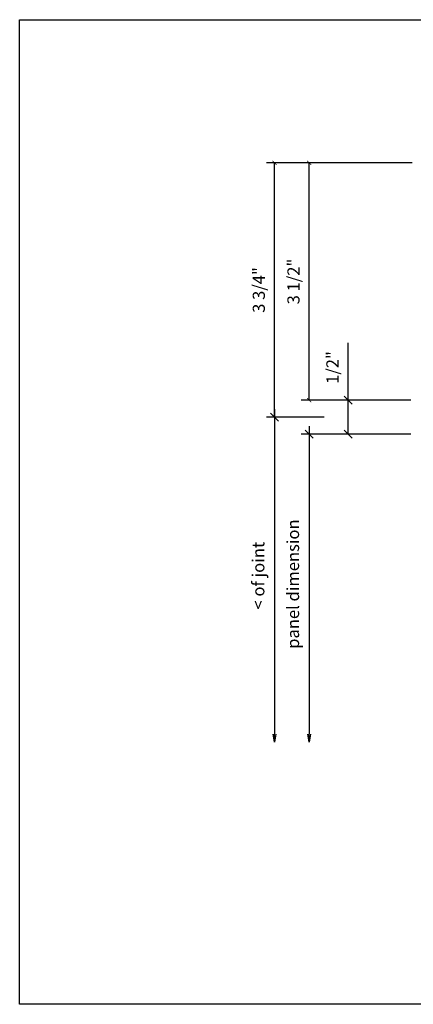
# Model space of a CAD drawing. Extents: x -112 to 70, y -92 to 25.
# Drawn here: x -56 to -53, y -87 to -79 of the extents above; entities that cross this region are included whole.
import ezdxf

# ---------------------------------------------------------------- set-up
doc = ezdxf.new("R2010")
doc.units = 0
doc.layers.get('0').update_dxf_attribs({"linetype": 'CONTINUOUS'})
doc.styles.add('ARCHSTYL', font='ARCHSTYL.shx')

# ---------------------------------------------------------------- blocks, each defined once
blk = doc.blocks.new('_OPEN')
at = {"color": 0, "linetype": 'BYBLOCK'}
for p, q in [((-1, 0.17), (0, 0)), ((0, 0), (-1, -0.17)), ((0, 0), (-1, 0))]:
    blk.add_line(p, q, dxfattribs=at)
blk = doc.blocks.new('_ARCHTICK')
at = {"color": 0, "linetype": 'BYBLOCK', "const_width": 0.15}
blk.add_lwpolyline([(-0.5, -0.5), (0.5, 0.5)], dxfattribs=at)

msp = doc.modelspace()

# ---------------------------------------------------------------- linework, layer by layer
at = {"linetype": 'CONTINUOUS'}
for p, q in [((-56.3781, -79.3311), (-46.3781, -79.3311)), ((-56.3781, -86.9194), (-56.3781, -79.3311)), ((-53.3489, -80.4343), (-54.4744, -80.4343)), ((-54.4119, -82.3944), (-54.4119, -80.4343)), ((-53.3594, -80.4343), (-54.2071, -80.4343)), ((-54.1446, -82.2637), (-54.1446, -80.4343)), ((-53.8439, -82.2637), (-53.8439, -81.8226)), ((-54.4119, -82.3319), (-54.4119, -84.8372)), ((-53.3594, -82.2637), (-54.2071, -82.2637)), ((-53.3594, -82.2637), (-53.9064, -82.2637)), ((-53.8439, -82.5251), (-53.8439, -82.2637)), ((-54.0284, -82.3944), (-54.4744, -82.3944)), ((-54.0909, -82.3944), (-54.4744, -82.3944)), ((-54.1446, -82.4626), (-54.1446, -84.8372)), ((-53.4219, -82.5251), (-54.2071, -82.5251)), ((-53.3594, -82.5251), (-53.9064, -82.5251)), ((-46.3781, -86.9194), (-56.3781, -86.9194))]:
    msp.add_line(p, q, dxfattribs=at)

# ---------------------------------------------------------------- block references
for name, p, xscale, yscale, zscale, rotation in [('_ARCHTICK', (-54.4119, -80.4343), 0.03125, 0.03125, 0.03125, 90), ('_ARCHTICK', (-54.1446, -80.4343), 0.03125, 0.03125, 0.03125, 90), ('_ARCHTICK', (-54.1446, -82.2637), 0.03125, 0.03125, 0.03125, 270), ('_ARCHTICK', (-53.8439, -82.2637), 0.0625, 0.0625, 0.0625, 90), ('_ARCHTICK', (-54.4119, -82.3944), 0.0625, 0.0625, 0.0625, 90), ('_ARCHTICK', (-54.4119, -82.3944), 0.03125, 0.03125, 0.03125, 270), ('_ARCHTICK', (-54.1446, -82.5251), 0.0625, 0.0625, 0.0625, 90), ('_ARCHTICK', (-53.8439, -82.5251), 0.0625, 0.0625, 0.0625, 270), ('_OPEN', (-54.4119, -84.8997), 0.0625, 0.0625, 0.0625, 270), ('_OPEN', (-54.1446, -84.8997), 0.0625, 0.0625, 0.0625, 270)]:
    msp.add_blockref(name, p, dxfattribs=dict(at, xscale=xscale, yscale=yscale, zscale=zscale, rotation=rotation))

# ---------------------------------------------------------------- texts
at = {"linetype": 'CONTINUOUS', "char_height": 0.09375, "attachment_point": 5, "rotation": 90, "style": 'ARCHSTYL'}
for s, insert in [('\\A1;3 1/2"', (-54.2657, -81.349)), ('\\A1;3 3/4"', (-54.533, -81.4143)), ('\\A1;1/2"', (-53.965, -82.0119)), ('\\A1;panel dimension', (-54.2691, -83.6811)), ('\\A1;< of joint', (-54.537, -83.6158))]:
    msp.add_mtext(s, dxfattribs=dict(at, insert=insert))
at = {"color": 3, "linetype": 'CONTINUOUS', "insert": (-54.7328, -81.9051), "char_height": 0.09375, "attachment_point": 5, "rotation": 90, "style": 'ARCHSTYL'}
msp.add_mtext('\\A1;   ', dxfattribs=at)

doc.saveas('drawing.dxf')
